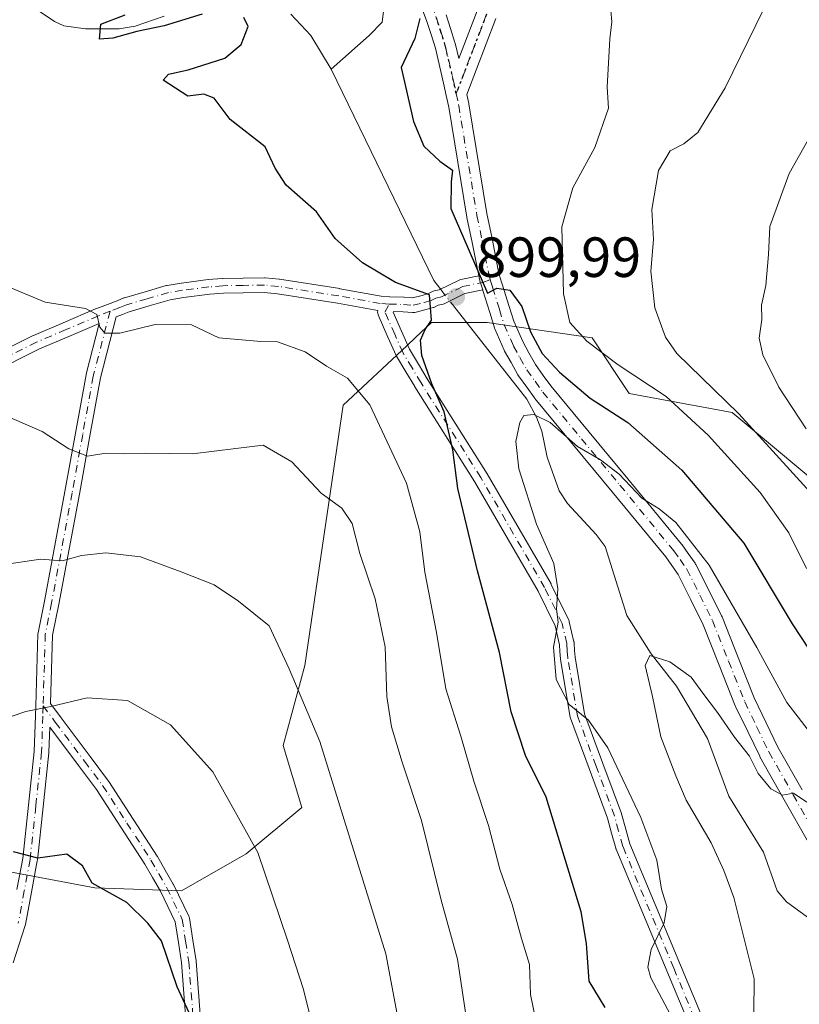
# Model space of a CAD drawing. Units: metres. Extents: x 593300 to 596725, y 4766083 to 4768444.
# Drawn here: x 596358 to 596496, y 4766861 to 4767035 of the extents above; entities that cross this region are included whole.
import ezdxf

# ---------------------------------------------------------------- set-up
doc = ezdxf.new("R2010")
doc.units = ezdxf.units.M
doc.header["$MEASUREMENT"] = 0
doc.linetypes.add('DGN Style 4', pattern=[2.6384748266838614, 1.318413404963828, -0.6592067024819142, 0.001648016756204785, -0.6592067024819142])
doc.linetypes.add('DGN Style 5', pattern=[1.1536117293433497, 0.4944050268614355, -0.6592067024819142])
for name, color, linetype, lineweight in [('Arbolado forestal CxS', 92, 'Continuous', 0), ('Camino Cxs', 7, 'Continuous', 0), ('Camino eje', 30, 'DGN Style 4', 13), ('Corriente natural lineal', 142, 'Continuous', 13), ('Corriente natural lineal oculto', 9, 'DGN Style 4', 13), ('Curva de nivel maestra', 30, 'Continuous', 30), ('Curva de nivel normal', 30, 'Continuous', 0), ('Pastizal CxS', 92, 'Continuous', 0), ('Pista pavimentada Cxs', 135, 'Continuous', 0), ('Pista pavimentada eje', 135, 'DGN Style 4', 0), ('Punto de cota en terreno', 7, 'Continuous', 0), ('Ruta', 7, 'DGN Style 5', 30), ('Rótulo de punto de cota en terreno', 7, 'Continuous', 0)]:
    doc.layers.add(name, color=color, linetype=linetype, lineweight=lineweight)
doc.styles.add('Style-Arial', font='txt')

# ---------------------------------------------------------------- blocks, each defined once
blk = doc.blocks.new('*U6')
at = {"layer": 'Arbolado forestal CxS', "color": 92, "linetype": 'Continuous', "lineweight": 0}
blk.add_polyline3d([(596356.8931, 4766883.851500001, 925.3331999999937), (596371.6321, 4766881.121300001, 925.0148999999947), (596386.9155000001, 4766880.5755, 923.2079999999987), (596398.3778999997, 4766887.128900001, 920.3205000000017), (596408.2045999998, 4766895.322100001, 917.1079000000027), (596404.9282000001, 4766906.2457, 916.7369999999937), (596408.7498000005, 4766920.4485, 914.0620000000055), (596415.5138999998, 4766966.438100001, 905.795499999993), (596426.7571, 4766976.976299999, 900.5777999999991), (596428.3081, 4766978.4307, 900.1649999999937), (596431.1297000004, 4766981.0755, 899.480899999995), (596440.9565000003, 4766981.0755, 899.2731000000058), (596459.5148, 4766978.3441, 905.5960999999952), (596466.0656000003, 4766968.513499999, 903.5320000000065), (596484.2534999996, 4766965.147100001, 909.6643000000041), (596503.5244000005, 4766949.090299999, 912.106899999999)], dxfattribs=at)
blk = doc.blocks.new('5PATER')
at = {"layer": 'Punto de cota en terreno', "linetype": 'Continuous', "lineweight": 0}
h = blk.add_hatch(color=51, dxfattribs=at)
edge = h.paths.add_edge_path()
edge.add_ellipse((0, 0), major_axis=(-0.1095731443231308, -0.1110710700762829), ratio=0.9994222409660322, start_angle=0, end_angle=360)
blk = doc.blocks.new('*U9')
at = {"layer": 'Camino Cxs', "color": 7, "linetype": 'Continuous', "lineweight": 0}
for points in [[(596387.7884999998, 4766856.9871, 931.2384000000021), (596387.3591, 4766862.4233, 932.3322999999947), (596386.9326999999, 4766867.8759, 933.6125999999931), (596386.3850999996, 4766871.4527, 932.405700000003), (596385.8198999995, 4766875.114700001, 930.2189000000071), (596383.2154999999, 4766880.506300001, 926.9290000000037), (596381.8148999996, 4766882.929099999, 925.9771999999939), (596380.4408999998, 4766885.3015, 925.1101000000054), (596376.2078999998, 4766891.860099999, 923.3108999999969), (596371.9376999997, 4766898.4715, 922.6627000000008), (596368.7364999996, 4766902.739900001, 922.0767999999954), (596363.6555000005, 4766909.524300001, 920.9431999999942), (596363.5195000004, 4766905.0953, 921.7451000000001), (596363.5126999998, 4766904.9959, 921.7614999999934), (596362.4826999997, 4766895.441099999, 923.3077000000048), (596361.4676999999, 4766885.981500001, 925.2247999999963), (596361.4543000003, 4766885.888300001, 925.244399999996), (596360.4183, 4766880.322699999, 927.7909999999974), (596359.3633000003, 4766874.633099999, 933.3255000000064), (596359.3208999997, 4766874.466700001, 933.4979000000021), (596357.1608999996, 4766867.851299999, 935.292100000006)], [(596357.8618999999, 4766880.797700001, 928.6223999999929), (596358.8879000006, 4766886.308700001, 925.3931000000011), (596359.8976999996, 4766895.7191, 923.5271999999969), (596360.9222999997, 4766905.2249, 923.5209000000032), (596361.1158999996, 4766911.5263, 921.0552000000026), (596361.1738999998, 4766913.310900001, 920.3469000000041), (596361.5707, 4766926.0009, 926.2881000000052), (596361.5899, 4766926.185900001, 926.536699999997), (596361.5953000003, 4766926.214500001, 926.5767000000051), (596362.7037000004, 4766931.771700001, 927.4997000000004), (596366.3315000003, 4766951.180299999, 911.8473999999987), (596368.1958999997, 4766961.481500001, 909.2505999999995), (596370.0658999998, 4766971.826300001, 907.0175000000017), (596370.0865000002, 4766971.920299999, 906.9958999999944), (596372.4099000003, 4766980.916300001, 905.1257000000041), (596367.0396999996, 4766978.624299999, 905.8557000000001), (596361.8340999996, 4766976.4089, 906.6922000000051), (596353.2220999999, 4766972.1349, 908.4455000000017)], [(596351.9971000003, 4766974.4297, 908.2964000000065), (596360.7122999998, 4766978.754699999, 906.3940000000002), (596360.7811000004, 4766978.7863, 906.3791999999958), (596366.0203, 4766981.016100001, 905.5402999999933), (596371.7599, 4766983.465700001, 904.8132000000041), (596371.7969000004, 4766983.480900001, 904.8089000000037), (596373.8387000002, 4766984.278899999, 904.6306999999942), (596375.5553000001, 4766984.9373, 904.513699999996), (596376.7758999999, 4766985.4155, 904.4363000000012), (596376.8054999998, 4766985.426700001, 904.4345999999933), (596376.8859000001, 4766985.4531, 904.4303000000073), (596380.5012999997, 4766986.508099999, 904.2209000000003), (596384.2616999998, 4766987.6033, 903.953999999998), (596384.4045000002, 4766987.636299999, 903.9441999999982), (596386.8797000004, 4766988.052100001, 903.7982000000047), (596386.9316999996, 4766988.059900001, 903.7954000000027), (596391.6266999999, 4766988.654899999, 903.466499999995), (596391.6781000001, 4766988.660300001, 903.4630000000034), (596394.1630999995, 4766988.875299999, 903.3086000000039), (596394.2533, 4766988.879899999, 903.3034999999946), (596397.8236999996, 4766988.939900001, 903.1006999999954), (596401.5846999995, 4766989.0001, 902.7958000000071), (596401.7231000002, 4766988.993899999, 902.7847999999941), (596404.1983000003, 4766988.7489, 902.550000000003), (596404.2720999997, 4766988.7393, 902.5427999999956), (596414.9269000003, 4766987.064300001, 901.8062000000064), (596414.9530999997, 4766987.059900001, 901.8043000000034), (596422.2484999998, 4766985.7467, 900.9594000000071), (596423.6989000002, 4766985.640100001, 900.7274000000034), (596423.7455000002, 4766985.636700001, 900.7198999999965), (596426.2339000005, 4766985.5441, 900.3156000000017), (596426.2805000005, 4766985.5417, 900.3081999999995), (596427.7691000003, 4766985.4321, 900.064400000003), (596429.4996999997, 4766985.8737, 899.6880999999995), (596430.5827000003, 4766986.194499999, 899.4630000000034), (596431.2966999998, 4766986.5493, 899.3157000000066), (596431.4304999998, 4766986.606699999, 899.2893000000041), (596431.6083000004, 4766986.657500001, 899.2553000000044), (596432.4720999999, 4766986.8387, 899.0956000000006), (596436.0192999998, 4766988.590700001, 899.766499999998), (596436.1505000005, 4766988.646700001, 899.7930999999954), (596436.3300999999, 4766988.697899999, 899.829199999993), (596439.4797, 4766989.353900001, 900.2130999999937), (596439.7505999999, 4766988.219900001, 900.1772999999957), (596439.7878999999, 4766988.0869, 900.1729999999952), (596440.1873000005, 4766986.8454, 900.1144000000058), (596437.0223000003, 4766986.1863, 899.8747000000004), (596433.4759000001, 4766984.434699999, 899.2713999999978), (596433.3447000004, 4766984.378500001, 899.2525000000023), (596433.1671000002, 4766984.3279, 899.226999999999), (596432.3047000002, 4766984.147100001, 899.1769000000058), (596431.6385000005, 4766983.8159, 899.3344000000071), (596431.5047000004, 4766983.758500001, 899.3665999999939), (596431.4294999996, 4766983.733700001, 899.3846000000049), (596430.2144999999, 4766983.3737, 899.6809000000068), (596430.1665000003, 4766983.360500001, 899.6928000000044), (596428.2065000003, 4766982.860500001, 900.1943000000028), (596427.9996999997, 4766982.825099999, 900.2474999999978), (596427.7899000002, 4766982.8237, 900.2985999999946), (596426.1130999997, 4766982.946900001, 900.5372999999963), (596424.4178999999, 4766983.010500001, 900.7540000000008), (596424.3475000003, 4766982.877499999, 900.7703999999941), (596425.8142999997, 4766979.530099999, 900.7421999999933), (596427.2260999996, 4766976.3553, 901.0528000000049), (596428.8103, 4766973.7083, 903.058999999994), (596430.3822999997, 4766971.0867, 906.0408000000025), (596440.9593000002, 4766954.339299999, 902.5497000000032), (596440.9848999997, 4766954.296700001, 902.4741000000067), (596452.2555000001, 4766934.8409, 907.9147999999988), (596452.2982999999, 4766934.760500001, 907.9591999999976), (596455.3935000002, 4766928.420499999, 903.8439000000071), (596455.4467000002, 4766928.294700001, 903.8041999999988), (596455.4923, 4766928.140699999, 903.783899999995), (596456.3073000005, 4766924.585700001, 901.8080000000045), (596456.3205000004, 4766924.5209, 901.7746999999945), (596456.3367, 4766924.3891, 901.7119999999996), (596456.4319000002, 4766923.0781, 901.1465999999928), (596456.5175000001, 4766921.8685, 900.8836000000011), (596458.1870999997, 4766911.865499999, 900.7513999999937), (596461.4294999996, 4766903.096100001, 907.599199999997), (596464.6957, 4766894.268100001, 906.1135999999971), (596464.7295000004, 4766894.161900001, 906.1506999999983), (596465.4590999996, 4766891.4835, 907.3255000000064), (596466.1816999996, 4766888.8599, 908.8705999999949), (596475.1347000003, 4766867.4213, 904.1634999999952), (596484.0960999997, 4766845.977700001, 908.3255000000064)], [(596481.6941000001, 4766844.9825, 909.8239999999934), (596472.7355000004, 4766866.4191, 904.999100000001), (596463.7505000001, 4766887.9341, 910.6021000000038), (596463.7285000002, 4766887.990499999, 910.5610000000015), (596463.6969, 4766888.0899, 910.4844000000012), (596462.9512999998, 4766890.796700001, 908.0651000000071), (596462.2361000003, 4766893.4231, 905.9710000000051), (596458.9908999996, 4766902.194300001, 908.4107999999978), (596455.7046999997, 4766911.0825, 900.0927999999985), (596455.6438999996, 4766911.3103, 900.0544999999984), (596453.9429000001, 4766921.5011, 900.9382999999945), (596453.9282999998, 4766921.623299999, 900.9220999999961), (596453.8384999996, 4766922.892100001, 901.1839000000037), (596453.7506999997, 4766924.101700001, 902.3989000000003), (596452.9912999999, 4766927.414100001, 906.5138000000006), (596449.9820999998, 4766933.578500001, 910.0305999999982), (596438.7477000002, 4766952.972100001, 904.4196999999986), (596428.1760999998, 4766969.710899999, 905.7715000000027), (596428.1602999996, 4766969.7367, 905.7387000000017), (596426.5799000004, 4766972.372099999, 902.8029999999999), (596424.9495000001, 4766975.0963, 901.9179000000004), (596424.8822999997, 4766975.2271, 901.8775000000023), (596423.4358999999, 4766978.4801, 901.1683000000049), (596421.7144999999, 4766982.408299999, 901.1566000000021), (596421.6835000003, 4766982.485500001, 901.1538), (596421.6249000002, 4766982.704500001, 901.154800000004), (596421.6051000003, 4766982.9301, 901.1502000000038), (596421.6249000002, 4766983.155900001, 901.1394), (596421.6404999997, 4766983.214299999, 901.1349000000046), (596414.5091000004, 4766984.4981, 902.0607000000019), (596403.9051000001, 4766986.165100001, 902.8028000000049), (596401.5412999997, 4766986.3991, 902.9906999999948), (596397.8664999995, 4766986.340299999, 903.3316000000051), (596394.3422999998, 4766986.281099999, 903.6108999999997), (596391.9278999995, 4766986.0723, 903.8230999999943), (596387.2845000001, 4766985.483700001, 904.1747999999935), (596384.9155000001, 4766985.085700001, 904.3016999999963), (596381.2289000005, 4766984.0121, 904.5316000000021), (596377.6703000005, 4766982.9735, 904.7284000000074), (596376.4949000003, 4766982.5131, 904.814400000003), (596375.3991, 4766982.092700001, 904.9177000000054), (596372.6158999996, 4766971.3167, 906.9271000000008), (596370.7543000003, 4766961.0187, 909.2942000000039), (596368.8887, 4766950.709899999, 911.8698000000004), (596365.2565000001, 4766931.2785, 926.470300000001), (596364.1661, 4766925.811699999, 927.1413000000031), (596363.7867000002, 4766913.6845, 920.2885999999999), (596365.6721000001, 4766911.1691, 920.8564000000043), (596370.8170999996, 4766904.2993, 921.9012999999978), (596374.0450999998, 4766899.995100001, 922.3960999999982), (596374.0972999996, 4766899.920499999, 922.4027999999963), (596378.3923000004, 4766893.270300001, 922.984700000001), (596382.6423000004, 4766886.6851, 925.686799999996), (596382.6750999996, 4766886.6317, 925.7315999999993), (596384.0654999996, 4766884.2313, 927.6782999999997), (596385.4908999996, 4766881.765500001, 929.406799999997), (596385.5356999999, 4766881.6807, 929.433999999994), (596388.2456999999, 4766876.070699999, 930.9450000000071), (596388.2966999998, 4766875.9497, 931.0233000000007), (596388.3576999997, 4766875.7171, 931.1535000000005), (596388.9550999999, 4766871.8477, 932.8735000000015), (596389.5100999996, 4766868.221899999, 933.6628999999957), (596389.5213000001, 4766868.126499999, 933.6800999999978), (596389.9512999998, 4766862.626900001, 931.0617000000057), (596390.3819000004, 4766857.1733, 929.0610000000015)]]:
    blk.add_polyline3d(points, dxfattribs=at)

msp = doc.modelspace()

# ---------------------------------------------------------------- linework, layer by layer
at = {"layer": 'Arbolado forestal CxS', "color": 92, "linetype": 'Continuous', "lineweight": 0}
msp.add_polyline3d([(596356.8931, 4766883.851500001, 925.3331999999937), (596371.6321, 4766881.121300001, 925.0148999999947), (596386.9155000001, 4766880.5755, 923.2079999999987), (596398.3778999997, 4766887.128900001, 920.3205000000017), (596408.2045999998, 4766895.322100001, 917.1079000000027), (596404.9282000001, 4766906.2457, 916.7369999999937), (596408.7498000005, 4766920.4485, 914.0620000000055), (596415.5138999998, 4766966.438100001, 905.795499999993), (596426.7571, 4766976.976299999, 900.5777999999991), (596428.3081, 4766978.4307, 900.1649999999937), (596431.1297000004, 4766981.0755, 899.480899999995), (596440.9565000003, 4766981.0755, 899.2731000000058), (596459.5148, 4766978.3441, 905.5960999999952), (596466.0656000003, 4766968.513499999, 903.5320000000065), (596484.2534999996, 4766965.147100001, 909.6643000000041), (596503.5244000005, 4766949.090299999, 912.106899999999)], dxfattribs=at)
at = {"layer": 'Camino Cxs', "color": 7, "linetype": 'Continuous', "lineweight": 0}
for points in [[(596351.9971000003, 4766974.4297, 908.2964000000065), (596360.7122999998, 4766978.754699999, 906.3940000000002), (596360.7811000004, 4766978.7863, 906.3791999999958), (596366.0203, 4766981.016100001, 905.5402999999933), (596371.7599, 4766983.465700001, 904.8132000000041), (596371.7969000004, 4766983.480900001, 904.8089000000037), (596373.8387000002, 4766984.278899999, 904.6306999999942), (596375.5553000001, 4766984.9373, 904.513699999996), (596376.7758999999, 4766985.4155, 904.4363000000012), (596376.8054999998, 4766985.426700001, 904.4345999999933), (596376.8859000001, 4766985.4531, 904.4303000000073), (596380.5012999997, 4766986.508099999, 904.2209000000003), (596384.2616999998, 4766987.6033, 903.953999999998), (596384.4045000002, 4766987.636299999, 903.9441999999982), (596386.8797000004, 4766988.052100001, 903.7982000000047), (596386.9316999996, 4766988.059900001, 903.7954000000027), (596391.6266999999, 4766988.654899999, 903.466499999995), (596391.6781000001, 4766988.660300001, 903.4630000000034), (596394.1630999995, 4766988.875299999, 903.3086000000039), (596394.2533, 4766988.879899999, 903.3034999999946), (596397.8236999996, 4766988.939900001, 903.1006999999954), (596401.5846999995, 4766989.0001, 902.7958000000071), (596401.7231000002, 4766988.993899999, 902.7847999999941), (596404.1983000003, 4766988.7489, 902.550000000003), (596404.2720999997, 4766988.7393, 902.5427999999956), (596414.9269000003, 4766987.064300001, 901.8062000000064), (596414.9530999997, 4766987.059900001, 901.8043000000034), (596422.2484999998, 4766985.7467, 900.9594000000071), (596423.6989000002, 4766985.640100001, 900.7274000000034), (596423.7455000002, 4766985.636700001, 900.7198999999965), (596426.2339000005, 4766985.5441, 900.3156000000017), (596426.2805000005, 4766985.5417, 900.3081999999995), (596427.7691000003, 4766985.4321, 900.064400000003), (596429.4996999997, 4766985.8737, 899.6880999999995), (596430.5827000003, 4766986.194499999, 899.4630000000034), (596431.2966999998, 4766986.5493, 899.3157000000066), (596431.4304999998, 4766986.606699999, 899.2893000000041), (596431.6083000004, 4766986.657500001, 899.2553000000044), (596432.4720999999, 4766986.8387, 899.0956000000006), (596436.0192999998, 4766988.590700001, 899.766499999998), (596436.1505000005, 4766988.646700001, 899.7930999999954), (596436.3300999999, 4766988.697899999, 899.829199999993), (596439.4797, 4766989.353900001, 900.2130999999937)], [(596439.4797, 4766989.353900001, 900.2130999999937), (596439.7505999999, 4766988.219900001, 900.1772999999957), (596439.7878999999, 4766988.0869, 900.1729999999952), (596440.1873000005, 4766986.8454, 900.1144000000058)], [(596440.1873000005, 4766986.8454, 900.1144000000058), (596437.0223000003, 4766986.1863, 899.8747000000004), (596433.4759000001, 4766984.434699999, 899.2713999999978), (596433.3447000004, 4766984.378500001, 899.2525000000023), (596433.1671000002, 4766984.3279, 899.226999999999), (596432.3047000002, 4766984.147100001, 899.1769000000058), (596431.6385000005, 4766983.8159, 899.3344000000071), (596431.5047000004, 4766983.758500001, 899.3665999999939), (596431.4294999996, 4766983.733700001, 899.3846000000049), (596430.2144999999, 4766983.3737, 899.6809000000068), (596430.1665000003, 4766983.360500001, 899.6928000000044), (596428.2065000003, 4766982.860500001, 900.1943000000028), (596427.9996999997, 4766982.825099999, 900.2474999999978), (596427.7899000002, 4766982.8237, 900.2985999999946), (596426.1130999997, 4766982.946900001, 900.5372999999963), (596424.4178999999, 4766983.010500001, 900.7540000000008), (596424.3475000003, 4766982.877499999, 900.7703999999941), (596425.8142999997, 4766979.530099999, 900.7421999999933), (596427.2260999996, 4766976.3553, 901.0528000000049), (596428.8103, 4766973.7083, 903.058999999994), (596430.3822999997, 4766971.0867, 906.0408000000025), (596440.9593000002, 4766954.339299999, 902.5497000000032), (596440.9848999997, 4766954.296700001, 902.4741000000067), (596452.2555000001, 4766934.8409, 907.9147999999988), (596452.2982999999, 4766934.760500001, 907.9591999999976), (596455.3935000002, 4766928.420499999, 903.8439000000071), (596455.4467000002, 4766928.294700001, 903.8041999999988), (596455.4923, 4766928.140699999, 903.783899999995), (596456.3073000005, 4766924.585700001, 901.8080000000045), (596456.3205000004, 4766924.5209, 901.7746999999945), (596456.3367, 4766924.3891, 901.7119999999996), (596456.4319000002, 4766923.0781, 901.1465999999928), (596456.5175000001, 4766921.8685, 900.8836000000011), (596458.1870999997, 4766911.865499999, 900.7513999999937), (596461.4294999996, 4766903.096100001, 907.599199999997), (596464.6957, 4766894.268100001, 906.1135999999971), (596464.7295000004, 4766894.161900001, 906.1506999999983), (596465.4590999996, 4766891.4835, 907.3255000000064), (596466.1816999996, 4766888.8599, 908.8705999999949), (596475.1347000003, 4766867.4213, 904.1634999999952), (596484.0960999997, 4766845.977700001, 908.3255000000064)], [(596403.9051000001, 4766986.165100001, 902.8028000000049), (596401.5412999997, 4766986.3991, 902.9906999999948), (596397.8664999995, 4766986.340299999, 903.3316000000051), (596394.3422999998, 4766986.281099999, 903.6108999999997), (596391.9278999995, 4766986.0723, 903.8230999999943), (596387.2845000001, 4766985.483700001, 904.1747999999935), (596384.9155000001, 4766985.085700001, 904.3016999999963), (596381.2289000005, 4766984.0121, 904.5316000000021), (596377.6703000005, 4766982.9735, 904.7284000000074), (596376.4949000003, 4766982.5131, 904.814400000003), (596375.3991, 4766982.092700001, 904.9177000000054), (596372.6158999996, 4766971.3167, 906.9271000000008), (596370.7543000003, 4766961.0187, 909.2942000000039), (596368.8887, 4766950.709899999, 911.8698000000004), (596365.2565000001, 4766931.2785, 926.470300000001), (596364.1661, 4766925.811699999, 927.1413000000031), (596363.7867000002, 4766913.6845, 920.2885999999999), (596365.6721000001, 4766911.1691, 920.8564000000043), (596370.8170999996, 4766904.2993, 921.9012999999978), (596374.0450999998, 4766899.995100001, 922.3960999999982), (596374.0972999996, 4766899.920499999, 922.4027999999963), (596378.3923000004, 4766893.270300001, 922.984700000001), (596382.6423000004, 4766886.6851, 925.686799999996), (596382.6750999996, 4766886.6317, 925.7315999999993), (596384.0654999996, 4766884.2313, 927.6782999999997), (596385.4908999996, 4766881.765500001, 929.406799999997), (596385.5356999999, 4766881.6807, 929.433999999994), (596388.2456999999, 4766876.070699999, 930.9450000000071), (596388.2966999998, 4766875.9497, 931.0233000000007), (596388.3576999997, 4766875.7171, 931.1535000000005), (596388.9550999999, 4766871.8477, 932.8735000000015), (596389.5100999996, 4766868.221899999, 933.6628999999957), (596389.5213000001, 4766868.126499999, 933.6800999999978), (596389.9512999998, 4766862.626900001, 931.0617000000057), (596390.3819000004, 4766857.1733, 929.0610000000015)], [(596481.6941000001, 4766844.9825, 909.8239999999934), (596472.7355000004, 4766866.4191, 904.999100000001), (596463.7505000001, 4766887.9341, 910.6021000000038), (596463.7285000002, 4766887.990499999, 910.5610000000015), (596463.6969, 4766888.0899, 910.4844000000012), (596462.9512999998, 4766890.796700001, 908.0651000000071), (596462.2361000003, 4766893.4231, 905.9710000000051), (596458.9908999996, 4766902.194300001, 908.4107999999978), (596455.7046999997, 4766911.0825, 900.0927999999985), (596455.6438999996, 4766911.3103, 900.0544999999984), (596453.9429000001, 4766921.5011, 900.9382999999945), (596453.9282999998, 4766921.623299999, 900.9220999999961), (596453.8384999996, 4766922.892100001, 901.1839000000037), (596453.7506999997, 4766924.101700001, 902.3989000000003), (596452.9912999999, 4766927.414100001, 906.5138000000006), (596449.9820999998, 4766933.578500001, 910.0305999999982), (596438.7477000002, 4766952.972100001, 904.4196999999986), (596428.1760999998, 4766969.710899999, 905.7715000000027), (596428.1602999996, 4766969.7367, 905.7387000000017), (596426.5799000004, 4766972.372099999, 902.8029999999999), (596424.9495000001, 4766975.0963, 901.9179000000004), (596424.8822999997, 4766975.2271, 901.8775000000023), (596423.4358999999, 4766978.4801, 901.1683000000049), (596421.7144999999, 4766982.408299999, 901.1566000000021), (596421.6835000003, 4766982.485500001, 901.1538), (596421.6249000002, 4766982.704500001, 901.154800000004), (596421.6051000003, 4766982.9301, 901.1502000000038), (596421.6249000002, 4766983.155900001, 901.1394), (596421.6404999997, 4766983.214299999, 901.1349000000046), (596414.5091000004, 4766984.4981, 902.0607000000019), (596403.9051000001, 4766986.165100001, 902.8028000000049)], [(596357.8618999999, 4766880.797700001, 928.6223999999929), (596358.8879000006, 4766886.308700001, 925.3931000000011), (596359.8976999996, 4766895.7191, 923.5271999999969), (596360.9222999997, 4766905.2249, 923.5209000000032), (596361.1158999996, 4766911.5263, 921.0552000000026), (596361.1738999998, 4766913.310900001, 920.3469000000041), (596361.5707, 4766926.0009, 926.2881000000052), (596361.5899, 4766926.185900001, 926.536699999997), (596361.5953000003, 4766926.214500001, 926.5767000000051), (596362.7037000004, 4766931.771700001, 927.4997000000004), (596366.3315000003, 4766951.180299999, 911.8473999999987), (596368.1958999997, 4766961.481500001, 909.2505999999995), (596370.0658999998, 4766971.826300001, 907.0175000000017), (596370.0865000002, 4766971.920299999, 906.9958999999944), (596372.4099000003, 4766980.916300001, 905.1257000000041), (596367.0396999996, 4766978.624299999, 905.8557000000001), (596361.8340999996, 4766976.4089, 906.6922000000051), (596353.2220999999, 4766972.1349, 908.4455000000017)], [(596387.7884999998, 4766856.9871, 931.2384000000021), (596387.3591, 4766862.4233, 932.3322999999947), (596386.9326999999, 4766867.8759, 933.6125999999931), (596386.3850999996, 4766871.4527, 932.405700000003), (596385.8198999995, 4766875.114700001, 930.2189000000071), (596383.2154999999, 4766880.506300001, 926.9290000000037), (596381.8148999996, 4766882.929099999, 925.9771999999939), (596380.4408999998, 4766885.3015, 925.1101000000054), (596376.2078999998, 4766891.860099999, 923.3108999999969), (596371.9376999997, 4766898.4715, 922.6627000000008), (596368.7364999996, 4766902.739900001, 922.0767999999954), (596363.6555000005, 4766909.524300001, 920.9431999999942), (596363.5195000004, 4766905.0953, 921.7451000000001), (596363.5126999998, 4766904.9959, 921.7614999999934), (596362.4826999997, 4766895.441099999, 923.3077000000048), (596361.4676999999, 4766885.981500001, 925.2247999999963), (596361.4543000003, 4766885.888300001, 925.244399999996), (596360.4183, 4766880.322699999, 927.7909999999974), (596359.3633000003, 4766874.633099999, 933.3255000000064), (596359.3208999997, 4766874.466700001, 933.4979000000021), (596357.1608999996, 4766867.851299999, 935.292100000006)]]:
    msp.add_polyline3d(points, dxfattribs=at)
at = {"layer": 'Camino eje', "color": 30, "linetype": 'DGN Style 4', "lineweight": 13}
for points in [[(596423.6501000002, 4766984.340100001, 900.7942999999941), (596426.1851000005, 4766984.245100001, 900.4257999999973), (596427.8850999996, 4766984.120100001, 900.1589999999997), (596429.8450999996, 4766984.620100001, 899.6943999999932), (596431.0601000005, 4766984.9801, 899.420299999998), (596431.8750999998, 4766985.3851, 899.2400000000052), (596432.9001000002, 4766985.600099999, 899.1754999999977), (596436.5950999996, 4766987.425100001, 899.8549000000058), (596440.2200999996, 4766988.1801, 900.2023000000045), (596441.5012999997, 4766988.6381, 900.3065999999964)], [(596423.6501000002, 4766984.340100001, 900.7942999999941), (596422.0850999998, 4766984.4551, 901.0246999999945), (596414.7251000004, 4766985.780099999, 901.929999999993), (596404.0701000001, 4766987.4551, 902.6431000000011), (596401.5950999996, 4766987.700099999, 902.8361000000004), (596397.8450999996, 4766987.640100001, 903.1382000000013), (596394.2751000002, 4766987.5801, 903.3782000000066), (596391.7901, 4766987.3651, 903.5736999999936), (596387.0950999996, 4766986.770099999, 903.9676000000036), (596384.6250999998, 4766986.3551, 904.1206999999995), (596380.8651000002, 4766985.2601, 904.3752999999997), (596377.2500999998, 4766984.2051, 904.5828000000038), (596376.0251000002, 4766983.725099999, 904.6670000000014), (596374.3079000004, 4766983.066500001, 904.7933000000049)], [(596500.4801000003, 4766801.9001, 894.9815999999993), (596492.6501000002, 4766821.350099999, 901.7905000000028), (596484.8501000004, 4766840.720100001, 904.6972999999998), (596482.8951000003, 4766845.4801, 909.3662000000041), (596473.9351000005, 4766866.920100001, 904.546199999997), (596464.9501, 4766888.4351, 909.639599999995), (596464.2050999999, 4766891.140100001, 907.6380999999965), (596463.4751000004, 4766893.8201, 905.8485999999976), (596460.2100999998, 4766902.645099999, 908.0675999999949), (596456.9250999996, 4766911.530099999, 900.218200000003), (596455.2251000004, 4766921.715100001, 900.8926000000066), (596455.1350999996, 4766922.985099999, 901.1921000000002), (596455.0401, 4766924.295100001, 902.1336000000011), (596454.2251000004, 4766927.850099999, 905.3160999999964), (596451.1300999997, 4766934.190099999, 908.9018000000069), (596439.8601000002, 4766953.645099999, 903.482600000003), (596429.2751000002, 4766970.405099999, 905.8056999999973), (596427.6951000001, 4766973.040100001, 902.4952000000048), (596426.0701000001, 4766975.755100001, 901.4792000000016), (596424.6250999998, 4766979.005100001, 900.9498000000023), (596422.9051000001, 4766982.9301, 900.9545999999974), (596423.6501000002, 4766984.340100001, 900.7942999999941)], [(596374.3079000004, 4766983.066500001, 904.7933000000049), (596372.2701000003, 4766982.270099999, 904.9625999999989), (596366.5301000001, 4766979.8201, 905.6999000000069), (596361.2901, 4766977.590100001, 906.5305999999982), (596352.5751, 4766973.265100001, 908.3506999999954)], [(596374.3079000004, 4766983.066500001, 904.7933000000049), (596371.3450999996, 4766971.595100001, 906.9612999999954), (596369.4751000004, 4766961.2501, 909.2715999999928), (596367.6101000002, 4766950.9451, 911.8208000000013), (596363.9801000003, 4766931.5251, 926.9489999999934), (596362.8701, 4766925.960100001, 926.9257000000072), (596362.4731000002, 4766913.269500001, 920.0246000000043)], [(596362.4731000002, 4766913.269500001, 920.0246000000043), (596362.4151, 4766911.485099999, 920.437300000005), (596362.2200999996, 4766905.1351, 922.0681999999942), (596361.1901000004, 4766895.5801, 923.4152999999933), (596360.1750999996, 4766886.120100001, 925.3194999999978), (596359.1401000004, 4766880.5601, 928.2596000000049), (596358.0850999998, 4766874.870100001, 934.4391999999935)], [(596362.4731000002, 4766913.269500001, 920.0246000000043), (596364.6316999998, 4766910.3895, 920.8604999999952), (596369.7767000003, 4766903.519500001, 921.9851000000054), (596373.0050999997, 4766899.215100001, 922.5338000000047), (596377.3000999996, 4766892.565099999, 923.1294000000053), (596381.5500999996, 4766885.9801, 925.348100000003), (596382.9401000004, 4766883.5801, 926.5633999999991), (596384.3651000002, 4766881.1151, 928.124299999996), (596387.0751, 4766875.505100001, 930.6015999999945), (596387.6700999998, 4766871.6501, 932.4949999999953), (596388.2251000004, 4766868.0251, 933.546199999997), (596388.6551000001, 4766862.5251, 931.6612000000023), (596389.0850999998, 4766857.0801, 930.1793000000034), (596391.1451000003, 4766825.2301, 930.9713000000047), (596391.7600999996, 4766819.4551, 930.3647000000057), (596392.7600999996, 4766812.985099999, 930.0718999999954), (596393.7751000002, 4766806.4451, 932.0176999999967), (596395.0000999998, 4766801.175100001, 932.5944000000019), (596398.4101, 4766791.085100001, 932.1959000000062), (596401.8551000003, 4766780.8851, 934.7842999999993), (596412.9951, 4766755.880100001, 940.5350999999937), (596414.9550999999, 4766750.8751, 941.3990000000049), (596419.7333000004, 4766738.661499999, 937.928899999999)]]:
    msp.add_polyline3d(points, dxfattribs=at)
at = {"layer": 'Corriente natural lineal', "color": 142, "linetype": 'Continuous', "lineweight": 13, "extrusion": (0.0560956077506644, 0.0270503299218578, 0.9980588972812187), "elevation": 163303.1676186332, "flags": 128}
msp.add_lwpolyline([(4034806.111255684, -2602675.024908052), (4034764.552368565, -2602675.132491734), (4034762.511576138, -2602675.574066545)], dxfattribs=at)
at = {"layer": 'Corriente natural lineal', "color": 142, "linetype": 'Continuous', "lineweight": 13}
for points in [[(596420.7500999998, 4767042.170100001, 899.3271999999997), (596422.8300999999, 4767037.530099999, 899.1674000000058), (596422.4101, 4767034.200099999, 899.1535000000005), (596420.1201, 4767031.8101, 899.2148000000016), (596413.3800999997, 4767025.890100001, 899.1187999999967)], [(596359.4486999996, 4767037.728700001, 900.698000000004), (596364.4767000005, 4767034.276500001, 900.4772999999988), (596366.1564999997, 4767033.5547, 900.3996999999945), (596369.9848999997, 4767032.984099999, 900.2409999999946), (596375.9260999998, 4767033.0339, 900.1837999999989), (596378.7537000002, 4767033.4959, 900.1300999999949), (596383.8860999999, 4767035.237500001, 899.8843000000053)], [(596406.2701000003, 4767035.590100001, 899.3301000000066), (596409.8000999996, 4767031.850099999, 899.2102000000014), (596413.3800999997, 4767025.890100001, 899.1187999999967)], [(596434.8381000003, 4766984.2555, 899.2788), (596447.9892999995, 4766967.524300001, 896.4285999999993), (596449.6864999998, 4766964.341499999, 895.6334000000062), (596450.6271000003, 4766961.845699999, 894.8598000000056), (596451.5867, 4766957.243100001, 893.358600000007), (596453.7045, 4766951.2919, 892.4545000000071), (596455.1882999997, 4766949.0781, 892.213699999993), (596460.2122999998, 4766943.6165, 891.202900000004), (596461.8130999999, 4766941.451300001, 890.7820999999967), (596465.6731000004, 4766929.278899999, 890.1662999999972), (596469.9846999999, 4766922.465100001, 889.2614999999934), (596474.4612999996, 4766916.776900001, 888.9878999999928), (596479.9156999999, 4766907.4937, 888.7771000000067), (596483.7002999998, 4766897.2885, 888.0093000000053), (596489.8142999997, 4766887.437100001, 887.4422999999952), (596492.2160999998, 4766880.601100001, 887.2685999999958), (596493.8942999998, 4766878.6173, 887.2032000000036), (596498.2374999998, 4766875.4353, 886.3907999999938)]]:
    msp.add_polyline3d(points, dxfattribs=at)
at = {"layer": 'Corriente natural lineal oculto', "color": 9, "linetype": 'DGN Style 4', "lineweight": 13, "extrusion": (-0.03614319471246675, 0.04638014022239234, 0.99826977920246), "elevation": 200434.0605703971, "flags": 128}
msp.add_lwpolyline([(-3400621.466342084, -3387550.2096993), (-3400621.466342084, -3387546.906981999)], dxfattribs=at)
at = {"layer": 'Curva de nivel maestra', "color": 30, "linetype": 'Continuous', "lineweight": 30, "flags": 128}
for points, elevation in [([(596390.5700000003, 4767035.630100001), (596383.8600000005, 4767033.520099999), (596379.0499999998, 4767032.520099999), (596374.8099999996, 4767031.350099999), (596372.4699999997, 4767031.210100001), (596372.7000000002, 4767033.840100001), (596376.9800000006, 4767035.4901)], 900), ([(596461.8200000003, 4766859.9301), (596459.0199999996, 4766864.600099999), (596458.5499999998, 4766871.2601), (596457.5899999999, 4766876.860099999), (596451.4100000003, 4766897.1501), (596447.7599999999, 4766904.5001), (596445.2000000002, 4766912.200099999), (596443.1299999999, 4766922.710100001), (596439.2599999999, 4766937.1501), (596435.8099999996, 4766951.700099999), (596434.8799999999, 4766958.5701), (596433.3600000005, 4766965.2501), (596431.1900000004, 4766970.2401), (596429.4100000003, 4766975.2601), (596429.2000000002, 4766977.9301), (596429.9900000002, 4766979.840100001), (596431.1299999999, 4766981.4901), (596430.7999999998, 4766985.950099999), (596424.75, 4766988.1601), (596418.9199999999, 4766991.600099999), (596414.1200000001, 4766995.950099999), (596410.8200000003, 4767000.640100001), (596405.4199999999, 4767005.390100001), (596403.5, 4767008.380100001), (596401.7400000002, 4767012.1501), (596395.54, 4767016.950099999), (596392.7300000006, 4767020.7601), (596390.8799999999, 4767021.440099999), (596388.0800000001, 4767021.110099999), (596383.7199999997, 4767023.940099999), (596384.6299999999, 4767024.9801), (596388.1500000004, 4767025.7601), (596394.5899999999, 4767027.840100001), (596397.4699999997, 4767030.2601), (596398.75, 4767033.440099999), (596397.9600000001, 4767035.040100001)], 900), ([(596429.04, 4767034.8101), (596428.2100000001, 4767031.290100001), (596425.7800000003, 4767026.190099999), (596427.9500000002, 4767016.640100001), (596429.7800000003, 4767012.270099999), (596432.6100000005, 4767009.620100001), (596434.8600000005, 4767008.0101), (596434.5800000001, 4767005.970100001), (596434.5599999996, 4767001.2501), (596441.0099999999, 4766986.270099999), (596442.6600000003, 4766987.140100001), (596444.9500000002, 4766986.800100001), (596447.0700000003, 4766983.920100001), (596448.5999999996, 4766979.4101), (596450.7000000002, 4766975.5701), (596453.7599999999, 4766972.270099999), (596459.1900000004, 4766967.700099999), (596465.8200000003, 4766963.370100001), (596475.4000000004, 4766954.9901), (596486.3099999996, 4766942.0801), (596494.8899999997, 4766927.800100001), (596505.4000000004, 4766911.7301)], 900), ([(596389.0199999996, 4766857.440099999), (596386.1600000003, 4766863.5701), (596383.3799999999, 4766871.7501), (596381, 4766874.880100001), (596377.2800000003, 4766878.4901), (596371.1600000003, 4766881.9001), (596369.4600000001, 4766885.0001), (596366.6900000004, 4766887.040100001), (596361.5199999996, 4766886.340100001), (596357.2599999999, 4766887.4801)], 925)]:
    msp.add_lwpolyline(points, dxfattribs=dict(at, elevation=elevation))
at = {"layer": 'Curva de nivel normal', "color": 30, "linetype": 'Continuous', "lineweight": 0, "flags": 128}
for points, elevation in [([(596491.1600000003, 4767039.26), (596483.0599999996, 4767022.600000001), (596478.2000000002, 4767014.699999999), (596475.7199999997, 4767012.67), (596473.2999999998, 4767011.439999999), (596471.2599999999, 4767007.939999999), (596470.0800000001, 4767001.039999999), (596470.3799999999, 4766995.730000001), (596469.8799999999, 4766990.180000001), (596470.5999999996, 4766983.66), (596472.4900000002, 4766978.49), (596474.4800000006, 4766975.59), (596485.4400000004, 4766964.930000001), (596498.04, 4766951.07)], 910), ([(596462.6500000004, 4767038.300000001), (596463.0199999996, 4767034.26), (596462.6600000003, 4767031.26), (596462.1799999997, 4767022.699999999), (596462.4400000004, 4767019), (596459.9900000002, 4767012), (596456.1200000001, 4767004.91), (596454.1900000004, 4766998.01), (596454.4400000004, 4766986.130000001), (596455.5700000003, 4766981.08), (596458.5800000001, 4766977.800000001), (596464.1399999997, 4766973.600000001), (596472.5800000001, 4766968.02), (596480.0599999996, 4766961.180000001), (596489.2199999997, 4766950.99), (596494.2699999996, 4766943.91), (596497.4199999999, 4766937.600000001)], 905), ([(596502.1799999997, 4767021.359999999), (596494.3600000005, 4767007.439999999), (596490.9600000001, 4766998.039999999), (596490.7000000002, 4766993.100000001), (596490.2300000006, 4766987.640000001), (596489.4500000002, 4766984.119999999), (596489.5, 4766981.600000001), (596489.0700000003, 4766978.279999999), (596489.7000000002, 4766975.34), (596492.5, 4766969.619999999), (596497.3600000005, 4766962.279999999)], 915), ([(596449.4900000002, 4766857.930000001), (596448.6100000005, 4766862.26), (596448.4400000004, 4766867.550000001), (596447.0099999999, 4766872.15), (596445.4000000004, 4766878.17), (596443.1799999997, 4766884.380000001), (596441.2100000001, 4766892.100000001), (596438.6200000001, 4766899.970000001), (596436.2999999998, 4766907.939999999), (596433.6399999997, 4766916.310000001), (596431.9900000002, 4766926.279999999), (596429.9400000004, 4766936.939999999), (596429.0700000003, 4766944.08), (596426.7199999997, 4766952.680000001), (596420.2199999997, 4766966.49), (596416.2999999998, 4766971.26), (596412.5999999996, 4766973.34), (596408.8300000001, 4766975.9), (596403.9199999999, 4766977.66), (596400.9400000004, 4766977.689999999), (596393.5199999996, 4766978.380000001), (596388.7100000001, 4766980.66), (596382.2599999999, 4766980.699999999), (596376.04, 4766979.189999999), (596373.4000000004, 4766979.189999999), (596372.5, 4766980.27), (596371.9800000006, 4766982.470000001), (596370, 4766983.550000001), (596362.8399999999, 4766984.689999999), (596345.0099999999, 4766992.09)], 905), ([(596437.2400000002, 4766858.310000001), (596435.7400000002, 4766868.480000001), (596432.8600000005, 4766878.930000001), (596429.3600000005, 4766893.029999999), (596425.9400000004, 4766903.300000001), (596424.0499999998, 4766909.600000001), (596423.25, 4766914.949999999), (596422.9600000001, 4766923.720000001), (596421.1500000004, 4766932.220000001), (596418.4600000001, 4766940.199999999), (596417.0999999996, 4766945.51), (596415.29, 4766948.24), (596411.6200000001, 4766950.869999999), (596406.4400000004, 4766956.42), (596401.3899999997, 4766959.369999999), (596396.5199999996, 4766958.779999999), (596388.8899999997, 4766957.869999999), (596380.6299999999, 4766957.980000001), (596376.8099999996, 4766957.880000001), (596373.5800000001, 4766957.980000001), (596370.2999999998, 4766957.460000001), (596367.0099999999, 4766958.75), (596362.2999999998, 4766961.779999999), (596355.6399999997, 4766964.710000001)], 910), ([(596500.7199999997, 4766905.119999999), (596493.9100000003, 4766913.880000001), (596488.6500000004, 4766923.630000001), (596480.2000000002, 4766938.17), (596474.3200000003, 4766945.720000001), (596471.3700000001, 4766948.109999999), (596468.29, 4766950.029999999), (596464.3300000001, 4766954.230000001), (596461, 4766956.779999999), (596456.9100000003, 4766959.140000001), (596452.0800000001, 4766963.41), (596449.2400000002, 4766964.82), (596447.4600000001, 4766964.619999999), (596446.7199999997, 4766963.390000001), (596446.0599999996, 4766960.060000001), (596446.5700000003, 4766955.189999999), (596449.7000000002, 4766945.439999999), (596452.7800000003, 4766938.449999999), (596453.4600000001, 4766933.949999999), (596453.2400000002, 4766930.390000001), (596453.5099999999, 4766928.100000001), (596452.7000000002, 4766923.67), (596453.1699999999, 4766917.930000001), (596455.4699999997, 4766913.529999999), (596458.8899999997, 4766910.76), (596462.29, 4766905.850000001), (596468.1500000004, 4766893.560000001), (596470.9299999997, 4766886), (596471.7999999998, 4766880.880000001), (596472.75, 4766877.82), (596472.2400000002, 4766874.92), (596469.9500000002, 4766870.180000001), (596469.3799999999, 4766867.050000001), (596469.8799999999, 4766865.16), (596474.3399999999, 4766856.859999999)], 895), ([(596425.7800000003, 4766855.01), (596423.0800000001, 4766869.439999999), (596411.4199999999, 4766906.980000001), (596405.9500000002, 4766919.850000001), (596402.4500000002, 4766927.460000001), (596397.0300000003, 4766931.77), (596392.7300000006, 4766934.710000001), (596386.8899999997, 4766937), (596379.6699999999, 4766939.630000001), (596373.5599999996, 4766940.34), (596369.29, 4766939.9), (596365.8499999996, 4766938.949999999), (596362.04, 4766939.24), (596354.8799999999, 4766938.140000001)], 915), ([(596488.1100000005, 4766858.92), (596488.1500000004, 4766865.01), (596484.5700000003, 4766879.4), (596482.7800000003, 4766884.16), (596480.5700000003, 4766889.060000001), (596476.1500000004, 4766896.600000001), (596474.3399999999, 4766900.92), (596471.6699999999, 4766907.789999999), (596470.1699999999, 4766914.91), (596468.9000000004, 4766920.42), (596469.7400000002, 4766922.17), (596473.25, 4766921.060000001), (596477.0199999996, 4766918.34), (596479.0899999999, 4766915.5), (596481.7000000002, 4766912.109999999), (596484.6799999997, 4766907.75), (596487.3200000003, 4766904.390000001), (596488.8600000005, 4766901.33), (596491.0899999999, 4766898.600000001), (596493.1900000004, 4766897.470000001), (596495.1200000001, 4766897.82), (596497.4600000001, 4766896.230000001)], 890), ([(596410.8799999999, 4766853.619999999), (596408.5199999996, 4766863.100000001), (596405.7000000002, 4766871.82), (596400.4199999999, 4766887.34), (596392.4900000002, 4766901.640000001), (596385.0199999996, 4766909.9), (596377.3799999999, 4766914.230000001), (596370.29, 4766914.680000001), (596363.8700000001, 4766913.180000001), (596359.4199999999, 4766912.300000001), (596351.4299999997, 4766909.550000001)], 920)]:
    msp.add_lwpolyline(points, dxfattribs=dict(at, elevation=elevation))
at = {"layer": 'Pastizal CxS', "color": 92, "linetype": 'Continuous', "lineweight": 0}
for points in [[(596503.5244000005, 4766949.090299999, 912.106899999999), (596484.2534999996, 4766965.147100001, 909.6643000000041), (596466.0656000003, 4766968.513499999, 903.5320000000065), (596459.5148, 4766978.3441, 905.5960999999952), (596440.9565000003, 4766981.0755, 899.2731000000058), (596431.1297000004, 4766981.0755, 899.480899999995), (596428.3081, 4766978.4307, 900.1649999999937), (596426.7571, 4766976.976299999, 900.5777999999991), (596415.5138999998, 4766966.438100001, 905.795499999993), (596408.7498000005, 4766920.4485, 914.0620000000055), (596404.9282000001, 4766906.2457, 916.7369999999937), (596408.2045999998, 4766895.322100001, 917.1079000000027), (596398.3778999997, 4766887.128900001, 920.3205000000017), (596386.9155000001, 4766880.5755, 923.2079999999987), (596371.6321, 4766881.121300001, 925.0148999999947), (596356.8931, 4766883.851500001, 925.3331999999937)], [(596356.8931, 4766883.851500001, 925.3331999999937), (596371.6321, 4766881.121300001, 925.0148999999947), (596386.9155000001, 4766880.5755, 923.2079999999987), (596398.3778999997, 4766887.128900001, 920.3205000000017), (596408.2045999998, 4766895.322100001, 917.1079000000027), (596404.9282000001, 4766906.2457, 916.7369999999937), (596408.7498000005, 4766920.4485, 914.0620000000055), (596415.5138999998, 4766966.438100001, 905.795499999993), (596426.7571, 4766976.976299999, 900.5777999999991), (596428.3081, 4766978.4307, 900.1649999999937), (596431.1297000004, 4766981.0755, 899.480899999995), (596440.9565000003, 4766981.0755, 899.2731000000058), (596459.5148, 4766978.3441, 905.5960999999952), (596466.0656000003, 4766968.513499999, 903.5320000000065), (596484.2534999996, 4766965.147100001, 909.6643000000041), (596503.5244000005, 4766949.090299999, 912.106899999999)]]:
    msp.add_polyline3d(points, dxfattribs=at)
at = {"layer": 'Pista pavimentada Cxs', "color": 135, "linetype": 'Continuous', "lineweight": 0}
for points in [[(596439.4797, 4766989.353900001, 900.2130999999937), (596439.4336999999, 4766989.546900001, 900.218599999993), (596439.4188999999, 4766989.614700001, 900.2204999999959), (596438.3088999996, 4766995.2061, 900.326199999996), (596437.4014999997, 4766999.6555, 900.306700000001), (596437.3909, 4766999.7115, 900.306500000006), (596434.1705, 4767019.129100001, 900.7100999999967), (596433.7392999995, 4767021.197100001, 900.6901999999973), (596433.2779000001, 4767023.409499999, 900.6775000000052), (596431.8191000001, 4767029.590100001, 900.6120999999986), (596431.0551000005, 4767031.9937, 900.4530999999989), (596430.3082999998, 4767034.332699999, 900.2986999999995), (596428.3081, 4767039.717900001, 900.0703999999969), (596427.5516999997, 4767041.7499, 900.0868000000047), (596426.2818999998, 4767045.161699999, 900.0151999999945), (596424.0723000001, 4767049.580900001, 899.9275999999956), (596416.4156999999, 4767059.814300001, 899.5219999999972), (596415.8992999997, 4767060.499700001, 899.5359000000027), (596414.6085000001, 4767062.202500001, 899.5841999999976), (596413.1429000003, 4767064.190500001, 899.6227999999975), (596412.5093, 4767064.968699999, 899.6350999999995), (596412.4704999998, 4767065.018100001, 899.6346000000049), (596412.2993000001, 4767065.243899999, 899.6307999999991)], [(596497.7544999998, 4766889.1075, 899.3003000000026), (596493.4879000002, 4766896.664899999, 899.8417999999948), (596489.1930999998, 4766904.2645, 900.7866000000067), (596489.1394999997, 4766904.366699999, 900.7342000000064), (596487.0292999997, 4766908.7323, 899.1799000000028), (596484.8740999997, 4766913.197699999, 900.3211000000011), (596484.8214999996, 4766913.317700001, 900.3061000000017), (596481.9763000002, 4766920.508300001, 904.4661000000051), (596479.1601, 4766927.635500001, 903.0859999999958), (596476.9605, 4766932.034499999, 902.5622000000004), (596474.7018999998, 4766936.542099999, 903.1910000000062), (596473.5862999996, 4766938.119700001, 903.5957999999956), (596472.5236999998, 4766939.6171, 903.3672999999982), (596463.0513000004, 4766951.1601, 905.8228999999993), (596456.2439000001, 4766959.3771, 907.0923999999941), (596449.4086999996, 4766967.632300001, 903.0446999999986), (596449.3350999998, 4766967.727499999, 902.9103000000032), (596447.9647000004, 4766969.6281, 900.5013000000035), (596446.5141000003, 4766971.6439, 899.9916999999988), (596446.4096999997, 4766971.8069, 899.9891999999963), (596445.1923000002, 4766973.989900001, 900.2278999999982), (596444.0614999998, 4766976.0263, 900.1872000000004), (596443.9883000003, 4766976.173699999, 900.1615000000021), (596442.3233000003, 4766979.9487, 899.843599999993), (596442.2786999998, 4766980.0595, 899.857600000003), (596442.2494999999, 4766980.146500001, 899.8654999999999), (596441.4247000003, 4766982.830900001, 899.8255000000064), (596440.2133, 4766986.764699999, 900.1094000000012), (596440.1873000005, 4766986.8454, 900.1144000000058), (596439.7878999999, 4766988.0869, 900.1729999999952), (596439.7505999999, 4766988.219900001, 900.1772999999957), (596439.4797, 4766989.353900001, 900.2130999999937), (596439.4336999999, 4766989.546900001, 900.218599999993), (596439.4188999999, 4766989.614700001, 900.2204999999959), (596438.3088999996, 4766995.2061, 900.326199999996), (596437.4014999997, 4766999.6555, 900.306700000001), (596437.3909, 4766999.7115, 900.306500000006), (596434.1705, 4767019.129100001, 900.7100999999967), (596433.7392999995, 4767021.197100001, 900.6901999999973), (596433.2779000001, 4767023.409499999, 900.6775000000052), (596431.8191000001, 4767029.590100001, 900.6120999999986), (596431.0551000005, 4767031.9937, 900.4530999999989), (596430.3082999998, 4767034.332699999, 900.2986999999995), (596428.3081, 4767039.717900001, 900.0703999999969)], [(596433.7248999998, 4767035.467700001, 900.7875999999961), (596434.4852999998, 4767033.0865, 900.8996999999945), (596435.2707000002, 4767030.615300001, 900.973100000003), (596435.3069000002, 4767030.483700001, 900.9755000000005), (596435.9477000004, 4767027.769900001, 901.0034000000015), (596439.1788999997, 4767036.2181, 901.6008000000003)], [(596433.7248999998, 4767035.467700001, 900.7875999999961), (596434.4852999998, 4767033.0865, 900.8996999999945), (596435.2707000002, 4767030.615300001, 900.973100000003), (596435.3069000002, 4767030.483700001, 900.9755000000005), (596435.9477000004, 4767027.769900001, 901.0034000000015), (596439.1788999997, 4767036.2181, 901.6008000000003)], [(596442.5055000001, 4767034.838300001, 902.0344999999943), (596437.3712999999, 4767021.414899999, 900.798299999995), (596437.7023, 4767019.827500001, 900.743100000007), (596437.7143000001, 4767019.763699999, 900.7409000000043), (596440.9354999998, 4767000.342300001, 900.8070000000008), (596441.8381000003, 4766995.916300001, 900.8668999999937), (596442.9430999998, 4766990.349500001, 900.6530999999959), (596443.2361000003, 4766989.1237, 900.6508000000031), (596443.6470999997, 4766987.845699999, 900.6769000000058), (596444.8657000001, 4766983.8895, 900.6497999999993), (596445.6596999997, 4766981.3047, 900.5535999999993), (596447.2489, 4766977.701900001, 900.1456000000036), (596448.3381000003, 4766975.740300001, 900.4079999999959), (596449.4967, 4766973.6623, 901.2651999999945), (596450.8857000005, 4766971.7323, 903.0939999999974), (596452.2198999999, 4766969.8817, 905.5711000000011), (596459.0164999999, 4766961.6733, 908.7494000000006), (596465.8289000001, 4766953.450300001, 905.9208999999975), (596475.3466999996, 4766941.8521, 900.2823000000062), (596475.4231000004, 4766941.751900001, 900.2934999999999), (596476.5239000004, 4766940.2007, 900.4278000000049), (596477.7198999999, 4766938.509299999, 900.5625), (596477.8091000002, 4766938.370100001, 900.6196000000054), (596477.8595000004, 4766938.276500001, 900.6554000000034), (596480.1797000002, 4766933.6459, 900.8478999999934), (596482.4151, 4766929.175100001, 901.0657000000066), (596482.4792999999, 4766929.0317, 901.0880000000034), (596485.3240999999, 4766921.8321, 901.309699999998), (596488.1447000002, 4766914.703500001, 900.6380999999965), (596490.2708999999, 4766910.2981, 902.8840000000055), (596492.3557000002, 4766905.985500001, 904.2976999999955), (596496.6224999996, 4766898.435500001, 904.9735999999976)], [(596442.5055000001, 4767034.838300001, 902.0344999999943), (596437.3712999999, 4767021.414899999, 900.798299999995), (596437.7023, 4767019.827500001, 900.743100000007), (596437.7143000001, 4767019.763699999, 900.7409000000043), (596440.9354999998, 4767000.342300001, 900.8070000000008), (596441.8381000003, 4766995.916300001, 900.8668999999937), (596442.9430999998, 4766990.349500001, 900.6530999999959), (596443.2361000003, 4766989.1237, 900.6508000000031), (596443.6470999997, 4766987.845699999, 900.6769000000058), (596444.8657000001, 4766983.8895, 900.6497999999993), (596445.6596999997, 4766981.3047, 900.5535999999993), (596447.2489, 4766977.701900001, 900.1456000000036), (596448.3381000003, 4766975.740300001, 900.4079999999959), (596449.4967, 4766973.6623, 901.2651999999945), (596450.8857000005, 4766971.7323, 903.0939999999974), (596452.2198999999, 4766969.8817, 905.5711000000011), (596459.0164999999, 4766961.6733, 908.7494000000006), (596465.8289000001, 4766953.450300001, 905.9208999999975), (596475.3466999996, 4766941.8521, 900.2823000000062), (596475.4231000004, 4766941.751900001, 900.2934999999999), (596476.5239000004, 4766940.2007, 900.4278000000049), (596477.7198999999, 4766938.509299999, 900.5625), (596477.8091000002, 4766938.370100001, 900.6196000000054), (596477.8595000004, 4766938.276500001, 900.6554000000034), (596480.1797000002, 4766933.6459, 900.8478999999934), (596482.4151, 4766929.175100001, 901.0657000000066), (596482.4792999999, 4766929.0317, 901.0880000000034), (596485.3240999999, 4766921.8321, 901.309699999998), (596488.1447000002, 4766914.703500001, 900.6380999999965), (596490.2708999999, 4766910.2981, 902.8840000000055), (596492.3557000002, 4766905.985500001, 904.2976999999955), (596496.6224999996, 4766898.435500001, 904.9735999999976)], [(596439.4797, 4766989.353900001, 900.2130999999937), (596439.7505999999, 4766988.219900001, 900.1772999999957), (596439.7878999999, 4766988.0869, 900.1729999999952), (596440.1873000005, 4766986.8454, 900.1144000000058)], [(596497.7544999998, 4766889.1075, 899.3003000000026), (596493.4879000002, 4766896.664899999, 899.8417999999948), (596489.1930999998, 4766904.2645, 900.7866000000067), (596489.1394999997, 4766904.366699999, 900.7342000000064), (596487.0292999997, 4766908.7323, 899.1799000000028), (596484.8740999997, 4766913.197699999, 900.3211000000011), (596484.8214999996, 4766913.317700001, 900.3061000000017), (596481.9763000002, 4766920.508300001, 904.4661000000051), (596479.1601, 4766927.635500001, 903.0859999999958), (596476.9605, 4766932.034499999, 902.5622000000004), (596474.7018999998, 4766936.542099999, 903.1910000000062), (596473.5862999996, 4766938.119700001, 903.5957999999956), (596472.5236999998, 4766939.6171, 903.3672999999982), (596463.0513000004, 4766951.1601, 905.8228999999993), (596456.2439000001, 4766959.3771, 907.0923999999941), (596449.4086999996, 4766967.632300001, 903.0446999999986), (596449.3350999998, 4766967.727499999, 902.9103000000032), (596447.9647000004, 4766969.6281, 900.5013000000035), (596446.5141000003, 4766971.6439, 899.9916999999988), (596446.4096999997, 4766971.8069, 899.9891999999963), (596445.1923000002, 4766973.989900001, 900.2278999999982), (596444.0614999998, 4766976.0263, 900.1872000000004), (596443.9883000003, 4766976.173699999, 900.1615000000021), (596442.3233000003, 4766979.9487, 899.843599999993), (596442.2786999998, 4766980.0595, 899.857600000003), (596442.2494999999, 4766980.146500001, 899.8654999999999), (596441.4247000003, 4766982.830900001, 899.8255000000064), (596440.2133, 4766986.764699999, 900.1094000000012), (596440.1873000005, 4766986.8454, 900.1144000000058)]]:
    msp.add_polyline3d(points, dxfattribs=at)
at = {"layer": 'Pista pavimentada eje', "color": 135, "linetype": 'DGN Style 4', "lineweight": 0}
for points in [[(596414.5661000004, 4767065.293299999, 899.5598000000028), (596416.0500999996, 4767063.280099999, 899.5225999999967), (596417.3350999998, 4767061.585100001, 899.4832000000025), (596417.8551000003, 4767060.895099999, 899.5044999999956), (596425.6101000002, 4767050.530099999, 899.9992000000057), (596427.9351000005, 4767045.880100001, 900.1597999999941), (596429.2385, 4767042.377699999, 900.245299999995), (596429.9951, 4767040.345100001, 900.2679000000062), (596432.0100999996, 4767034.920100001, 900.5479999999952), (596432.7701000003, 4767032.540100001, 900.7005999999965), (596433.5551000005, 4767030.0701, 900.7954000000027), (596435.0351, 4767023.800100001, 900.7850999999937), (596435.5012999997, 4767021.5645, 900.7437999999967)], [(596440.8601000002, 4767035.575099999, 901.8246000000073), (596435.5012999997, 4767021.5645, 900.7437999999967)], [(596435.5012999997, 4767021.5645, 900.7437999999967), (596435.9401000004, 4767019.460100001, 900.7127999999939), (596439.1651, 4767000.015100001, 900.5632000000041), (596440.0734999999, 4766995.561100001, 900.5887999999978), (596441.1842999998, 4766989.965100001, 900.371499999994), (596441.5012999997, 4766988.6381, 900.3065999999964)], [(596441.5012999997, 4766988.6381, 900.3065999999964), (596441.9301000005, 4766987.3051, 900.2341000000015), (596443.1451000003, 4766983.360099999, 900.0822999999947), (596443.9700999996, 4766980.675100001, 900.1003999999957), (596445.6350999996, 4766976.9001, 899.997000000003), (596446.7651000004, 4766974.8651, 899.7658999999985), (596447.9751000004, 4766972.6951, 899.6413999999932), (596449.4250999996, 4766970.6801, 901.8775000000023), (596450.7950999998, 4766968.780099999, 904.3551000000008), (596457.6300999997, 4766960.5251, 908.6515000000073), (596464.4401000004, 4766952.3051, 906.3043000000034), (596473.9550999999, 4766940.710100001, 901.7543000000006), (596475.0551000005, 4766939.1601, 901.9409000000015), (596476.2500999998, 4766937.470100001, 901.9570999999996), (596478.5701000001, 4766932.840100001, 901.6202000000048), (596480.8051000005, 4766928.370100001, 902.0853999999963), (596483.6501000002, 4766921.170100001, 903.084600000002), (596486.4951, 4766913.9801, 900.5504999999977), (596488.6501000002, 4766909.515100001, 901.2519999999931), (596490.7600999996, 4766905.1501, 902.5200999999943), (596495.0551000005, 4766897.550100001, 902.9057999999932), (596499.3400999998, 4766889.960100001, 901.4608000000007), (596503.7401000002, 4766881.360099999, 900.8905999999989), (596509.5301000001, 4766869.3751, 891.1581000000006)]]:
    msp.add_polyline3d(points, dxfattribs=at)
at = {"layer": 'Ruta', "color": 7, "linetype": 'DGN Style 5', "lineweight": 30}
msp.add_polyline3d([(596440.8601000002, 4767035.575099999, 901.8246000000073), (596435.5012999997, 4767021.5645, 900.7437999999967), (596435.0351, 4767023.800100001, 900.7850999999937), (596433.5551000005, 4767030.0701, 900.7954000000027), (596432.7701000003, 4767032.540100001, 900.7005999999965), (596432.0100999996, 4767034.920100001, 900.5479999999952)], dxfattribs=at)

# ---------------------------------------------------------------- block references
at = {"layer": 'Arbolado forestal CxS', "color": 92, "linetype": 'Continuous', "lineweight": 0}
msp.add_blockref('*U6', (0, 0), dxfattribs=at)
at = {"layer": 'Camino Cxs', "color": 7, "linetype": 'Continuous', "lineweight": 0}
msp.add_blockref('*U9', (0, 0), dxfattribs=at)
at = {"layer": 'Punto de cota en terreno', "color": 7, "linetype": 'Continuous', "lineweight": 0, "xscale": 10, "yscale": 10, "zscale": 10}
msp.add_blockref('5PATER', (596435.5099999999, 4766985.600000001, 899.9900000000052), dxfattribs=at)

# ---------------------------------------------------------------- texts
at = {"layer": 'Rótulo de punto de cota en terreno', "color": 7, "linetype": 'Continuous', "lineweight": 0, "style": 'Style-Arial'}
msp.add_text('899,99', height=7.000000000000002, dxfattribs=at).set_placement((596439.0378000002, 4766989.127800001))

doc.saveas('drawing.dxf')
